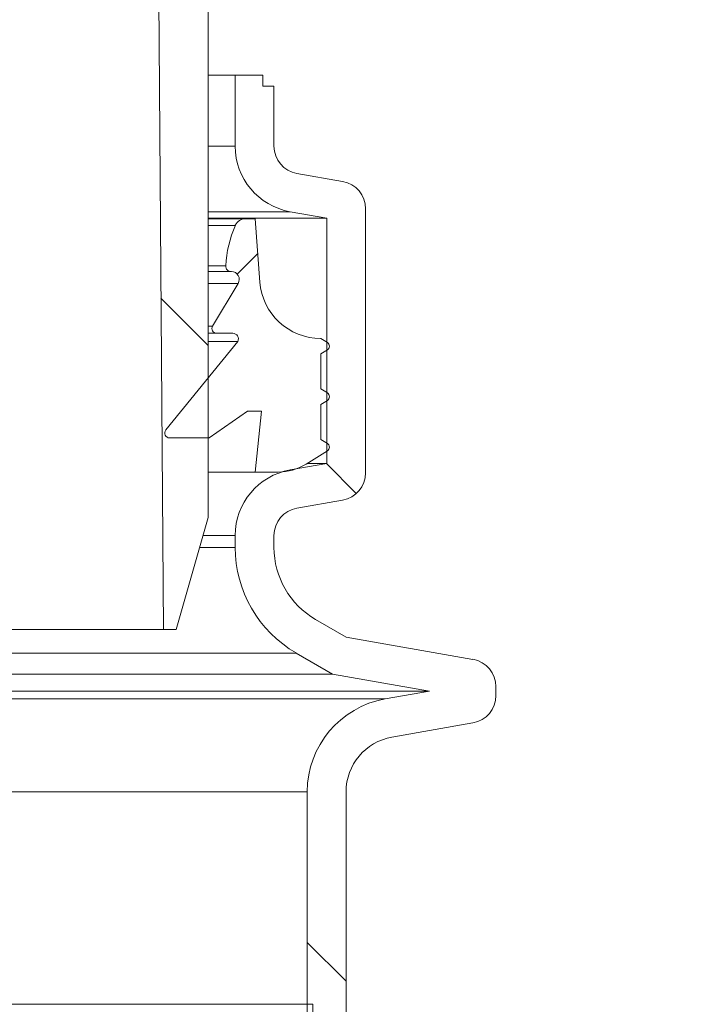
# Model space of a CAD drawing. Units: millimetres. Extents: x 2215 to 4258, y 516 to 3699.
# Drawn here: x 3446 to 3567, y 2989 to 3167 of the extents above; entities that cross this region are included whole.
import ezdxf

# ---------------------------------------------------------------- set-up
doc = ezdxf.new("R2010")
doc.units = ezdxf.units.MM
doc.header["$LTSCALE"] = 20
doc.layers.add('MAßLINIE_MAßZEICHNUNGEN', color=7, linetype='Continuous')
doc.styles.add('SLDTEXTSTYLE0', font='TXT', dxfattribs={"width": 0.7})
doc.dimstyles.new('SLDDIMSTYLE0', dxfattribs={"dimtxt": 105.833333, "dimasz": 70, "dimexe": 0, "dimexo": 0.0625, "dimgap": 26.458333, "dimtad": 0, "dimdec": 0, "dimrnd": 1e-09, "dimzin": 12, "dimdsep": 46, "dimtxsty": 'SLDTEXTSTYLE0', "dimsah": 1, "dimcen": 0.09, "dimadec": 0, "dimazin": 3, "dimtfac": 1, "dimtdec": 0, "dimtofl": 0, "dimtmove": 0, "dimatfit": 3, "dimfxl": 0, "dimfrac": 2, "dimtolj": 1, "dimtzin": 12, "dimarcsym": 0})

# ---------------------------------------------------------------- blocks, each defined once
blk = doc.blocks.new('SW_HATCH_0')
at = {"color": 0, "linetype": 'Continuous', "lineweight": 18}
for p, q in [((0, 0), (-3.72, -3.72)), ((-17.44, -8.08), (-8.92, -16.6)), ((12.38, -37.9), (17.77, -43.29)), ((8.93, -124.25), (15.93, -131.25))]:
    blk.add_line(p, q, dxfattribs=at)
blk = doc.blocks.new('_D_3')
at = {"layer": 'MAßLINIE_MAßZEICHNUNGEN', "color": 7}
for p, q in [((3621.01, 3699.27), (4099.16, 3699.27)), ((4079.16, 3699.27), (4079.16, 3345.25)), ((4079.16, 2442.34), (4079.16, 2767.48)), ((3437.7, 2442.34), (4099.16, 2442.34))]:
    blk.add_line(p, q, dxfattribs=at)
for points in [[(4079.16, 3699.27), (4049.16, 3629.27), (4109.16, 3629.27)], [(4079.16, 2442.34), (4109.16, 2512.34), (4049.16, 2512.34)]]:
    blk.add_solid(points, dxfattribs=at)
at = {"layer": 'MAßLINIE_MAßZEICHNUNGEN', "color": 7, "char_height": 105.833, "attachment_point": 1, "rotation": 90, "style": 'SLDTEXTSTYLE0'}
for s, insert in [('1250', (4102.27, 3047.93)), ('min 800', (3942.74, 2806.97)), ('max', (4102.27, 2767.48))]:
    blk.add_mtext(s, dxfattribs=dict(at, insert=insert))

msp = doc.modelspace()

# ---------------------------------------------------------------- linework, layer by layer
at = {"color": 7, "linetype": 'Continuous', "lineweight": 18}
for p, q in [((3470.21, 3331.63), (3472.23, 3056.91)), ((3480.31, 3077.11), (3480.31, 3304.51)), ((3485.16, 3156.91), (3480.31, 3156.91)), ((3485.16, 3156.91), (3485.16, 3144.1)), ((3485.16, 3156.91), (3490.16, 3156.91)), ((3490.16, 3154.91), (3490.16, 3156.91)), ((3492.16, 3154.91), (3490.16, 3154.91)), ((3492.16, 3154.91), (3492.16, 3144.1)), ((3485.16, 3144.1), (3480.31, 3144.1)), ((3496.29, 3139.18), (3504.53, 3137.73)), ((3480.31, 3132.28), (3495.08, 3132.28)), ((3495.08, 3132.28), (3501.66, 3131.12)), ((3508.66, 3132.8), (3508.66, 3085.19)), ((3501.66, 3131.12), (3480.31, 3131.12)), ((3480.31, 3131.02), (3487.02, 3131.02)), ((3487.02, 3131.02), (3488.76, 3131.02)), ((3488.76, 3131.02), (3489.62, 3119.6)), ((3501.66, 3131.12), (3501.66, 3086.87)), ((3480.31, 3129.82), (3485.19, 3129.82)), ((3480.31, 3122.52), (3483.46, 3122.52)), ((3480.31, 3121.47), (3484.48, 3121.47)), ((3480.31, 3119.33), (3485.69, 3119.33)), ((3481.08, 3111.64), (3485.69, 3119.33)), ((3480.31, 3111.64), (3481.08, 3111.64)), ((3480.31, 3110.35), (3481.81, 3110.35)), ((3484.75, 3110.35), (3481.81, 3110.35)), ((3500.59, 3109.42), (3501.78, 3108.7)), ((3472.66, 3092.94), (3485.64, 3108.9)), ((3480.31, 3108.9), (3485.64, 3108.9)), ((3501.78, 3107.34), (3500.59, 3106.62)), ((3500.59, 3106.62), (3500.59, 3100.32)), ((3500.59, 3100.32), (3501.78, 3099.6)), ((3501.78, 3098.24), (3500.59, 3097.52)), ((3500.59, 3097.52), (3500.59, 3091.22)), ((3487.39, 3096.32), (3480.46, 3091.47)), ((3489.89, 3096.32), (3487.39, 3096.32)), ((3488.76, 3085.32), (3489.89, 3096.32)), ((3480.46, 3091.47), (3473.36, 3091.47)), ((3500.59, 3091.22), (3501.78, 3090.5)), ((3501.78, 3089.14), (3497.95, 3086.76)), ((3501.66, 3086.87), (3495.08, 3085.71)), ((3501.66, 3086.87), (3498.13, 3086.87)), ((3480.31, 3085.32), (3488.76, 3085.32)), ((3492.89, 3085.32), (3488.76, 3085.32)), ((3504.53, 3080.27), (3496.29, 3078.82)), ((3480.31, 3077.11), (3474.52, 3056.91)), ((3479.39, 3073.89), (3485.16, 3073.89)), ((3485.16, 3073.89), (3485.16, 3071.75)), ((3492.16, 3073.89), (3492.16, 3071.75)), ((3485.16, 3071.75), (3478.78, 3071.75)), ((3499.66, 3058.76), (3505.16, 3055.58)), ((3472.23, 3056.91), (3379.71, 3056.91)), ((3472.23, 3056.91), (3474.52, 3056.91)), ((3528.03, 3051.55), (3505.16, 3055.58)), ((3379.71, 3052.69), (3496.16, 3052.69)), ((3496.16, 3052.69), (3502.73, 3048.9)), ((3379.71, 3048.9), (3502.73, 3048.9)), ((3520.21, 3045.82), (3502.73, 3048.9)), ((3520.21, 3045.82), (3379.71, 3045.82)), ((3512.21, 3044.41), (3520.21, 3045.82)), ((3532.16, 3045.02), (3532.16, 3046.63)), ((3512.21, 3044.41), (3420.18, 3044.41)), ((3513.43, 3037.52), (3528.03, 3040.09)), ((3412.77, 3027.67), (3498.16, 3027.67)), ((3498.16, 3027.67), (3498.16, 2946.84)), ((3505.16, 3027.67), (3505.16, 2946.84)), ((3392.16, 2989.34), (3499.16, 2989.34)), ((3499.16, 2974.34), (3499.16, 2989.34))]:
    msp.add_line(p, q, dxfattribs=at)
for centre, radius, start, end in [((3497.16, 3144.1), 12, 180, 260), ((3497.16, 3144.1), 5, 180, 260), ((3503.66, 3132.8), 5, 0, 80), ((3487.02, 3129.02), 2, 90, 156.2282), ((3504.1, 3121.5), 20.66, 156.2282, 177.1666), ((3484.46, 3122.47), 1, 177.1666, 270.9687), ((3484.5, 3120.07), 1.4, 328.2039, 90.9687), ((3500.59, 3120.42), 11, 184.2789, 270), ((3481.81, 3111.2), 0.851, 149.0679, 270), ((3484.75, 3109.35), 1, 333.0008, 90), ((3501.36, 3108.02), 0.8, 301.8094, 58.1906), ((3501.36, 3098.92), 0.8, 301.8094, 58.1906), ((3473.36, 3092.37), 0.9, 140.8777, 270), ((3501.36, 3089.82), 0.8, 301.8094, 58.1906), ((3492.89, 3094.92), 9.6, 270, 301.8094), ((3497.16, 3073.89), 12, 100, 180), ((3503.66, 3085.19), 5, 280, 0), ((3497.16, 3073.89), 5, 100, 180), ((3507.16, 3071.75), 22, 180, 240), ((3507.16, 3071.75), 15, 180, 240), ((3527.16, 3046.63), 5, 0, 80), ((3515.16, 3027.67), 17, 100, 180), ((3527.16, 3045.02), 5, 280, 0), ((3515.16, 3027.67), 10, 100, 180)]:
    msp.add_arc(centre, radius, start, end, dxfattribs=at)

# ---------------------------------------------------------------- block references
msp.add_blockref('SW_HATCH_0', (3489.23, 3124.76), dxfattribs=at)

# ---------------------------------------------------------------- dimensions: what is measured, and where the dimension line sits
at = {"layer": 'MAßLINIE_MAßZEICHNUNGEN', "color": 7}
dim = msp.add_linear_dim(base=(4079.16, 2442.34), p1=(3601.01, 3699.27), p2=(3417.7, 2442.34), angle=90, text='min 800\\Pmax <>', dimstyle='SLDDIMSTYLE0', dxfattribs=at)
dim.commit()
dim.dimension.update_dxf_attribs({"geometry": '_D_3', "text_midpoint": (4079.16, 3056.36), "dimtype": 160})

doc.saveas('drawing.dxf')
